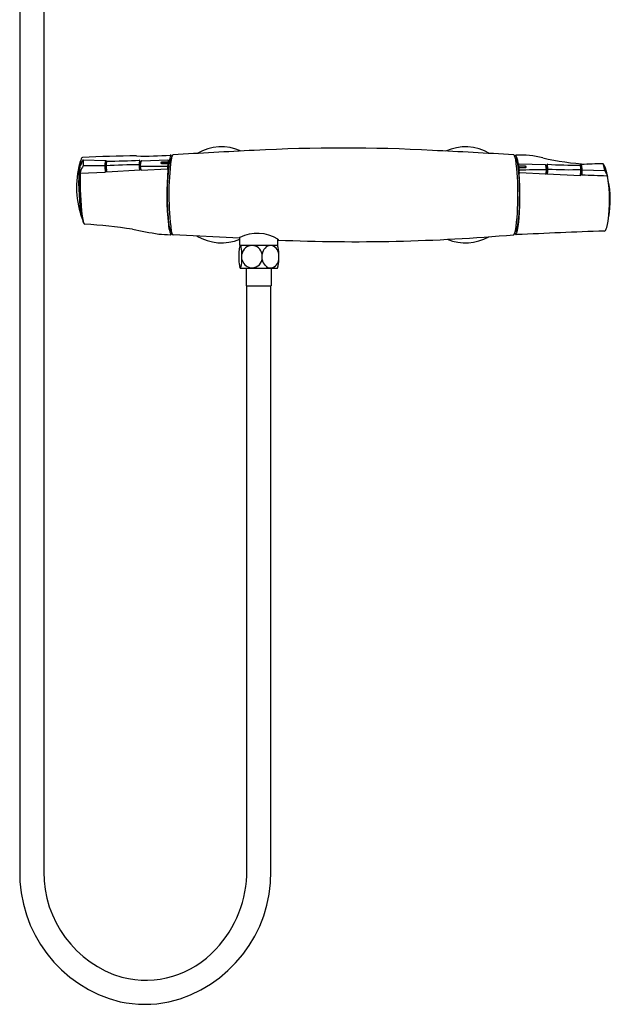
# Model space of a CAD drawing. Units: inches. Extents: x 8416.5 to 8432.9, y 2010.6 to 2058.2.
# Drawn here: x 8418.6 to 8432.9, y 2010.6 to 2034.4 of the extents above; entities that cross this region are included whole.
import ezdxf

# ---------------------------------------------------------------- set-up
doc = ezdxf.new("R2010")
doc.units = ezdxf.units.IN
doc.header["$LTSCALE"] = 0.64311
doc.header["$MEASUREMENT"] = 0
doc.layers.get('0').update_dxf_attribs({"color": 255, "linetype": 'CONTINUOUS'})
doc.layers.get('Defpoints').update_dxf_attribs({"linetype": 'CONTINUOUS'})
doc.styles.get("Standard").update_dxf_attribs({"font": 'txt', "width": 0.8})

msp = doc.modelspace()

# ---------------------------------------------------------------- linework, layer by layer
for p, q in [((8418.579, 2047.831), (8418.579, 2013.812)), ((8419.162, 2047.831), (8419.162, 2013.774)), ((8420.072, 2030.909), (8420.104, 2030.977)), ((8420.113, 2030.991), (8420.111, 2030.991)), ((8420.113, 2030.991), (8420.654, 2030.974)), ((8420.678, 2030.929), (8420.676, 2030.947)), ((8421.486, 2030.985), (8421.485, 2030.985)), ((8421.486, 2030.984), (8421.486, 2030.985)), ((8421.506, 2030.867), (8421.493, 2030.954)), ((8421.498, 2030.922), (8421.513, 2030.923)), ((8421.504, 2030.854), (8421.518, 2030.959)), ((8421.536, 2030.972), (8422.162, 2030.991)), ((8422.023, 2030.902), (8422.15, 2030.902)), ((8422.028, 2030.941), (8422.155, 2030.941)), ((8422.178, 2030.908), (8422.031, 2030.908)), ((8422.173, 2030.869), (8422.178, 2030.908)), ((8422.176, 2030.926), (8422.182, 2030.971)), ((8422.178, 2030.908), (8422.176, 2030.926)), ((8422.225, 2031.002), (8422.246, 2031.002)), ((8430.586, 2031.105), (8430.593, 2031.107)), ((8430.593, 2031.107), (8430.6, 2031.108)), ((8420.041, 2030.668), (8420.646, 2030.696)), ((8420.669, 2030.727), (8420.674, 2030.79)), ((8420.679, 2030.701), (8421.497, 2030.748)), ((8420.679, 2030.701), (8420.681, 2030.731)), ((8420.685, 2030.701), (8420.681, 2030.731)), ((8421.497, 2030.748), (8421.505, 2030.828)), ((8421.504, 2030.843), (8421.504, 2030.854)), ((8421.508, 2030.78), (8421.504, 2030.843)), ((8421.508, 2030.768), (8421.508, 2030.78)), ((8421.524, 2030.745), (8421.514, 2030.755)), ((8421.524, 2030.745), (8422.146, 2030.775)), ((8422.165, 2030.841), (8422.171, 2030.887)), ((8422.171, 2030.887), (8422.173, 2030.869)), ((8430.661, 2030.827), (8430.655, 2030.872)), ((8430.659, 2030.809), (8430.661, 2030.827)), ((8430.664, 2030.771), (8430.659, 2030.809)), ((8430.659, 2030.809), (8430.806, 2030.809)), ((8430.666, 2030.788), (8430.664, 2030.771)), ((8430.671, 2030.743), (8430.666, 2030.788)), ((8431.3, 2030.874), (8430.675, 2030.892)), ((8430.809, 2030.842), (8430.682, 2030.842)), ((8430.814, 2030.803), (8430.686, 2030.803)), ((8431.312, 2030.647), (8430.691, 2030.676)), ((8431.332, 2030.755), (8431.319, 2030.861)), ((8431.339, 2030.824), (8431.323, 2030.824)), ((8431.328, 2030.669), (8431.329, 2030.682)), ((8431.329, 2030.682), (8431.333, 2030.744)), ((8431.331, 2030.769), (8431.343, 2030.856)), ((8431.333, 2030.744), (8431.332, 2030.755)), ((8431.34, 2030.65), (8431.332, 2030.726)), ((8431.35, 2030.886), (8431.351, 2030.887)), ((8431.351, 2030.887), (8431.352, 2030.887)), ((8432.168, 2030.648), (8432.163, 2030.691)), ((8432.197, 2030.753), (8432.747, 2030.738)), ((8432.747, 2030.738), (8432.713, 2030.884)), ((8432.792, 2030.648), (8432.747, 2030.738)), ((8431.312, 2030.647), (8431.323, 2030.656)), ((8432.157, 2030.602), (8431.34, 2030.65)), ((8432.151, 2030.602), (8432.155, 2030.633)), ((8432.157, 2030.602), (8432.155, 2030.633)), ((8420.062, 2029.663), (8420.05, 2029.731)), ((8420.072, 2029.628), (8420.062, 2029.663)), ((8422.225, 2029.289), (8422.247, 2029.289)), ((8423.898, 2029.098), (8422.294, 2029.177)), ((8423.907, 2028.925), (8423.907, 2029.116)), ((8424.832, 2028.925), (8424.832, 2029.071)), ((8423.907, 2028.925), (8424.832, 2028.925)), ((8423.92, 2028.925), (8423.912, 2028.911)), ((8423.96, 2028.586), (8423.96, 2028.714)), ((8424.446, 2028.586), (8424.446, 2028.714)), ((8424.856, 2028.586), (8424.856, 2028.714)), ((8423.92, 2028.374), (8423.91, 2028.392)), ((8423.92, 2028.374), (8424.818, 2028.374)), ((8424.07, 2027.946), (8424.07, 2028.374)), ((8424.668, 2028.374), (8424.668, 2027.946)), ((8424.07, 2027.946), (8424.668, 2027.946)), ((8424.078, 2013.81), (8424.078, 2027.946)), ((8424.66, 2013.783), (8424.66, 2027.946))]:
    msp.add_line(p, q)
for centre, radius, start, end in [((8433.162, 1849.593), 181.846, 92.80663, 93.4264), ((8423.464, 2030.146), 1.161, 65.8817, 120.2678), ((8426.399, 1991.199), 40.08, 86.8889, 93.0624), ((8414.162, 1740.968), 290.61, 86.76956, 87.15736), ((8429.369, 2030.146), 1.161, 59.6516, 114.328), ((8422.169, 2030.336), 2.215, 164.8373, 200.7869), ((8420.399, 2030.819), 0.38, 161.5051, 176.5161), ((8421.637, 2030.666), 1.611, 169.3482, 179.3041), ((8420.094, 2030.922), 0.0591, 133.8418, 162.1219), ((8420.982, 2030.823), 0.935, 168.4848, 177.2544), ((8420.35, 2030.906), 0.302, 154.6675, 168.8929), ((8421.145, 2030.46), 1.163, 157.2614, 159.187), ((8420.101, 2031.02), 0.0294, 95.5918, 147.7149), ((8421.446, 2007.443), 23.644, 90.092, 93.2678), ((8420.139, 2030.967), 0.0366, 153.2377, 164.4244), ((8420.135, 2030.969), 0.0319, 137.5119, 153.3666), ((8421.952, 2030.985), 1.84, 179.8214, 184.2348), ((8421.369, 2030.819), 0.731, 167.8014, 176.3433), ((8420.654, 2030.953), 0.0204, 12.2673, 87.7602), ((8422.033, 2030.731), 1.378, 170.5431, 174.8532), ((8421.739, 2030.777), 1.072, 170.0133, 175.656), ((8420.518, 2030.923), 0.159, 8.722, 12.763), ((8420.688, 2030.961), 0.00457, 136.6456, 165.2932), ((8420.685, 2030.964), 0.00103, 92.498, 131.2275), ((8420.789, 2042.397), 11.433, 269.4814, 273.4912), ((8421.617, 2039.09), 8.005, 268.5074, 274.3483), ((8422.472, 2030.806), 1.005, 169.8217, 175.8478), ((8421.488, 2030.982), 0.005, 138.6385, 164.2136), ((8421.485, 2030.984), 0.00103, 94.4053, 134.1911), ((8421.3, 2030.925), 0.195, 8.6944, 17.7677), ((8421.537, 2030.952), 0.0204, 92.268, 159.5269), ((8422.011, 2030.92), 0.0149, 126.977, 224.8309), ((8422.022, 2030.935), 0.0334, 229.894, 271.8315), ((8422.027, 2030.899), 0.0412, 89.2424, 127.8365), ((8422.031, 2030.865), 0.0429, 89.6875, 116.4907), ((8422.152, 2030.882), 0.02, 14.7193, 94.6646), ((8422.157, 2030.921), 0.0201, 14.8334, 94.5141), ((8422.162, 2030.972), 0.0191, 358.1203, 91.5482), ((8423.284, 2030.686), 1.108, 165.207, 174.6644), ((8422.811, 2031.019), 0.631, 184.3454, 187.8042), ((8422.173, 2030.934), 0.0166, 7.0666, 50.2489), ((8422.194, 2030.934), 0.00845, 187.7363, 216.2201), ((8422.187, 2030.93), 0.000528, 233.7118, 312.7497), ((8422.178, 2030.935), 0.0114, 327.7729, 352.1306), ((8422.729, 2030.864), 0.544, 158.0154, 172.6578), ((8428.717, 2030.152), 6.527, 172.5157, 187.7566), ((8422.325, 2030.946), 0.114, 141.3858, 168.2858), ((8422.226, 2031.089), 0.0187, 76.4814, 98.1014), ((8422.265, 2031.051), 0.0437, 127.6589, 156.9518), ((8422.225, 2031.074), 0.0338, 55.5286, 80.3752), ((8422.247, 2031.006), 0.0159, 105.2017, 136.5444), ((8422.245, 2031.076), 0.0122, 57.5072, 126.6934), ((8422.245, 2031.011), 0.0106, 66.2169, 103.3909), ((8422.203, 2031.048), 0.068, 23.5496, 52.5626), ((8422.645, 2030.934), 0.405, 157.4024, 170.3335), ((8422.23, 2031.055), 0.0381, 26.8735, 55.2046), ((8422.311, 2031.076), 0.0423, 114.0539, 161.4345), ((8430.522, 2031.077), 0.042, 18.5076, 66.3995), ((8430.188, 2030.935), 0.405, 9.6665, 22.5976), ((8430.61, 2031.06), 0.0512, 117.6799, 151.8056), ((8430.603, 2031.055), 0.0381, 124.7954, 153.1265), ((8430.587, 2031.075), 0.0133, 56.5068, 119.2926), ((8430.588, 2031.012), 0.0106, 76.6091, 113.7831), ((8424.117, 2030.153), 6.526, 352.2408, 7.4851), ((8430.586, 2031.007), 0.0159, 43.4556, 74.7983), ((8430.568, 2031.052), 0.0437, 23.0482, 52.3411), ((8430.508, 2030.947), 0.114, 11.7142, 38.6142), ((8430.697, 2028.936), 2.174, 75.4529, 92.5762), ((8429.808, 2030.766), 0.856, 7.6455, 20.7508), ((8429.549, 2030.687), 1.108, 5.3356, 14.793), ((8432.685, 2037.297), 6.42, 257.0262, 266.7113), ((8433.548, 1998.462), 32.448, 91.4961, 92.4126), ((8432.701, 2030.894), 0.00506, 65.7804, 93.4523), ((8432.144, 2030.532), 0.669, 12.7578, 33.281), ((8425.745, 2030.471), 5.739, 176.2903, 187.3915), ((8426.72, 2030.528), 6.697, 178.6467, 185.6681), ((8427.978, 2030.537), 7.938, 179.0558, 186.5668), ((8420.181, 2030.661), 0.14, 160.8493, 177.3445), ((8420.07, 2030.865), 0.0217, 173.2559, 195.8746), ((8420.05, 2030.86), 0.000953, 206.2267, 300.7643), ((8420.755, 2030.458), 0.749, 148.5037, 160.5575), ((8420.046, 2030.866), 0.0079, 305.2032, 333.1162), ((8419.97, 2030.906), 0.094, 331.748, 339.2483), ((8420.462, 2001.184), 29.667, 89.6575, 90.6673), ((8421.734, 2030.848), 1.094, 179.0395, 187.7918), ((8420.607, 2030.754), 0.0691, 304.1784, 327.4263), ((8431.102, 2030.652), 10.443, 178.8847, 178.9352), ((8422.988, 2030.948), 2.33, 182.5025, 185.4402), ((8420.645, 2030.729), 0.0237, 328.3546, 354.6206), ((8421.357, 2021.064), 9.806, 89.3385, 94.0163), ((8420.943, 2030.846), 0.274, 177.5425, 182.3679), ((8421.696, 2030.892), 1.027, 183.1948, 188.997), ((8422.009, 2030.866), 0.539, 178.7321, 181.1833), ((8422.494, 2030.912), 1.025, 183.1663, 189.2491), ((8422.727, 2510.567), 479.726, 269.85395, 269.93295), ((8421.53, 2030.769), 0.0218, 184.1171, 221.6379), ((8429.185, 2030.15), 7.044, 175.0192, 185.9149), ((8422.148, 2030.75), 0.0246, 47.5205, 95.3791), ((8428.256, 2030.166), 6.107, 174.1436, 182.0314), ((8421.804, 2030.79), 0.365, 355.6505, 8.1703), ((8422.157, 2030.76), 0.011, 8.5525, 47.8084), ((8430.663, 2030.835), 0.0166, 129.7614, 172.821), ((8430.66, 2030.838), 0.0131, 180.7874, 211.4497), ((8430.649, 2030.831), 0.000468, 220.8507, 312.6878), ((8430.643, 2030.836), 0.00845, 323.7799, 352.2637), ((8430.012, 2030.922), 0.645, 352.2332, 355.6173), ((8424.577, 2030.167), 6.107, 357.9686, 5.8564), ((8424.145, 2030.122), 6.546, 353.8928, 4.7462), ((8430.674, 2030.873), 0.0191, 88.5613, 181.7702), ((8430.68, 2030.822), 0.02, 85.2425, 165.4095), ((8430.685, 2030.783), 0.02, 85.4396, 165.1766), ((8431.032, 2030.691), 0.365, 171.8297, 184.3495), ((8430.677, 2030.663), 0.00847, 125.894, 177.7452), ((8431.191, 2012.259), 18.491, 89.5618, 91.6113), ((8430.689, 2030.651), 0.0254, 85.3657, 131.7348), ((8430.808, 2030.773), 0.0366, 61.1513, 92.6705), ((8430.81, 2030.803), 0.0393, 50.1039, 91.2363), ((8430.815, 2030.837), 0.0334, 268.1685, 310.106), ((8430.826, 2030.821), 0.0145, 314.5632, 52.5653), ((8431.3, 2030.854), 0.0204, 20.4731, 87.732), ((8431.111, 2030.754), 0.234, 335.3244, 338.7527), ((8431.536, 2030.826), 0.195, 162.2323, 171.3056), ((8432.048, 2042.279), 11.414, 266.5027, 270.5203), ((8431.352, 2030.886), 0.00103, 45.8089, 85.5947), ((8431.349, 2030.883), 0.005, 15.7864, 41.3615), ((8430.364, 2030.707), 1.005, 4.1522, 10.1783), ((8430.343, 2030.813), 1.025, 350.7509, 356.8337), ((8431.045, 2030.768), 0.322, 357.9883, 2.0962), ((8431.88, 2040.654), 9.899, 267.0297, 271.6599), ((8432.151, 2030.865), 0.00104, 48.7855, 87.4494), ((8432.148, 2030.862), 0.00512, 16.8758, 42.5841), ((8431.084, 2030.677), 1.085, 4.3611, 9.9352), ((8431.141, 2030.793), 1.027, 351.003, 356.8052), ((8432.354, 2030.813), 0.198, 164.9728, 172.8459), ((8432.183, 2030.861), 0.0204, 92.3067, 172.0169), ((8430.36, 2030.586), 1.825, 5.374, 8.7841), ((8431.866, 2030.747), 0.3, 357.8474, 2.2421), ((8428.7, 2031.006), 3.486, 354.1157, 355.7477), ((8432.237, 2030.753), 0.0605, 176.7578, 185.4479), ((8432.177, 2030.876), 0.00815, 8.1221, 45.7697), ((8430.278, 2030.603), 1.926, 4.8939, 8.1756), ((8430.832, 2030.756), 1.366, 354.3722, 0.5017), ((8429.153, 2030.002), 3.706, 354.6293, 10.5295), ((8432.185, 2030.65), 0.0174, 184.3241, 223.1484), ((8432.213, 2030.666), 0.0495, 214.3338, 242.916), ((8427.164, 1885.97), 144.739, 87.77221, 88.00987), ((8432.787, 2030.555), 0.045, 56.7436, 85.5369), ((8433.255, 2030.784), 0.483, 196.4473, 203.4367), ((8430.71, 2030.02), 2.168, 349.2697, 12.5203), ((8426.826, 2030.032), 4.674, 181.0068, 187.5843), ((8426.007, 2030.032), 4.674, 352.4157, 358.9932), ((8420.051, 2029.738), 0.000568, 77.8051, 154.7023), ((8420.054, 2029.736), 0.00389, 155.3884, 182.0686), ((8420.078, 2029.736), 0.0285, 178.8525, 189.4246), ((8420.05, 2029.737), 0.0015, 33.9839, 75.9246), ((8420.032, 2029.722), 0.0246, 24.594, 38.3555), ((8420.07, 2029.74), 0.0175, 206.9856, 267.8859), ((8422.35, 2030.004), 2.297, 183.4243, 191.3996), ((8420.088, 2029.633), 0.0164, 199.1519, 259.9497), ((8421.044, 2029.733), 0.957, 186.1956, 195.822), ((8420.804, 2029.735), 0.731, 194.7437, 202.1063), ((8431.58, 2029.711), 1.263, 343.8366, 357.4731), ((8420.163, 2029.472), 0.0372, 197.6147, 258.2939), ((8419.49, 2017.728), 11.726, 81.0824, 86.7459), ((8423.628, 2040.489), 11.415, 258.2699, 261.5282), ((8423.16, 2029.524), 0.986, 185.7949, 196.5043), ((8422.716, 2029.483), 0.527, 187.46, 201.5383), ((8422.323, 2029.278), 0.114, 197.1794, 218.9123), ((8422.267, 2029.307), 0.0451, 202.9705, 231.3681), ((8422.245, 2029.281), 0.0117, 235.6792, 269.3412), ((8422.245, 2029.281), 0.0114, 270.7771, 295.4909), ((8422.732, 2029.377), 0.494, 192.4454, 199.0674), ((8430.409, 2029.301), 0.176, 317.4695, 350.5891), ((8430.588, 2029.282), 0.0115, 244.38, 269.2201), ((8430.589, 2029.28), 0.00892, 265.1451, 309.8345), ((8430.568, 2029.307), 0.0433, 308.0132, 337.6483), ((8430.51, 2029.279), 0.114, 321.0877, 342.8206), ((8430.117, 2029.484), 0.527, 338.4617, 352.54), ((8443.817, 1736.532), 292.949, 92.1688, 92.58417), ((8429.673, 2029.525), 0.986, 343.4957, 354.2051), ((8432.729, 2029.311), 0.0399, 273.1595, 319.6649), ((8432.602, 2029.404), 0.197, 322.9923, 346.9778), ((8422.493, 2036.002), 6.825, 265.4062, 267.7392), ((8422.265, 2028.669), 0.515, 93.7626, 94.6288), ((8422.219, 2029.226), 0.0452, 285.8417, 315.4989), ((8422.245, 2029.223), 0.0194, 237.4335, 297.1472), ((8422.184, 2029.253), 0.0891, 318.8028, 335.3914), ((8422.221, 2029.241), 0.0487, 312.5989, 332.7156), ((8422.355, 2029.242), 0.093, 196.2838, 218.4198), ((8422.297, 2029.195), 0.0187, 215.7143, 262.0236), ((8423.464, 2030.146), 1.161, 239.1637, 292.4177), ((8423.925, 2029.082), 0.0387, 119.2687, 146.3906), ((8423.896, 2029.102), 0.00314, 148.6704, 225.3868), ((8423.901, 2029.111), 0.0135, 239.4613, 274.3987), ((8423.902, 2029.201), 0.103, 269.744, 272.5114), ((8424.329, 2028.274), 0.942, 57.7688, 116.6669), ((8424.813, 2029.037), 0.0387, 33.6094, 60.7313), ((8424.836, 2029.156), 0.103, 267.4886, 270.256), ((8426.7, 2072.934), 43.921, 267.5688, 275.0147), ((8424.838, 2029.066), 0.0135, 265.6013, 300.5387), ((8424.842, 2029.057), 0.00314, 314.6132, 31.3296), ((8429.369, 2030.146), 1.161, 247.8385, 299.3009), ((8430.649, 2029.254), 0.0891, 202.1646, 221.1972), ((8430.612, 2029.242), 0.0487, 203.5729, 227.4011), ((8430.588, 2029.216), 0.0132, 225.5663, 319.853), ((8430.617, 2029.233), 0.052, 226.4619, 252.1975), ((8430.568, 2028.67), 0.515, 85.3712, 86.2374), ((8425.512, 2028.657), 1.63, 175.7, 187.7005), ((8424.39, 2028.75), 0.505, 161.3791, 176.6612), ((8423.931, 2028.901), 0.0213, 129.7194, 149.9477), ((8423.921, 2028.912), 0.00695, 38.6917, 130.5821), ((8423.842, 2028.858), 0.103, 6.4718, 34.4559), ((8423.154, 2028.711), 0.806, 0.1636, 11.3255), ((8424.203, 2028.672), 0.247, 9.672, 170.328), ((8424.728, 2028.664), 0.286, 136.9021, 170.0696), ((8424.651, 2028.742), 0.177, 40.5533, 138.2808), ((8424.575, 2028.665), 0.285, 9.8298, 42.3941), ((8424.302, 2028.724), 0.554, 358.8724, 21.2622), ((8423.045, 2028.603), 0.916, 348.0958, 358.9581), ((8424.217, 2028.641), 0.263, 192.1899, 257.3125), ((8424.202, 2028.63), 0.249, 260.2692, 349.8328), ((8424.727, 2028.635), 0.285, 189.9293, 224.9994), ((8424.566, 2028.638), 0.295, 321.5426, 349.7613), ((8424.302, 2028.575), 0.554, 338.7368, 1.1279), ((8424.345, 2028.532), 0.458, 191.6882, 196.6015), ((8423.956, 2028.417), 0.0524, 197.5303, 219.4953), ((8423.921, 2028.388), 0.00705, 218.4289, 315.0176), ((8423.875, 2028.425), 0.0667, 320.6193, 350.2047), ((8424.652, 2028.558), 0.177, 224.5454, 324.5261), ((8421.786, 2013.739), 3.207, 178.7059, 256.0314), ((8421.811, 2013.759), 2.65, 179.6827, 253.3886), ((8421.447, 2013.751), 3.214, 283.4008, 0.582), ((8421.294, 2013.798), 2.784, 316.9112, 0.2614), ((8421.624, 2013.464), 2.315, 255.7448, 317.3652), ((8421.608, 2013.505), 2.939, 258.2892, 281.4552)]:
    msp.add_arc(centre, radius, start, end)

# ---------------------------------------------------------------- texts
at = {"layer": 'Defpoints'}
for tag, p, s in [('MODELNUMBER', (8426.412, 2030.144), 'K-72643T-4'), ('TRADENAME', (8426.412, 2030.143), 'SYMBOL'), ('PRODUCT', (8426.412, 2030.141), 'BATH AND SHOWER FAUCET')]:
    msp.add_attdef(tag, p, s, height=0.001, dxfattribs=at)

doc.saveas('drawing.dxf')
